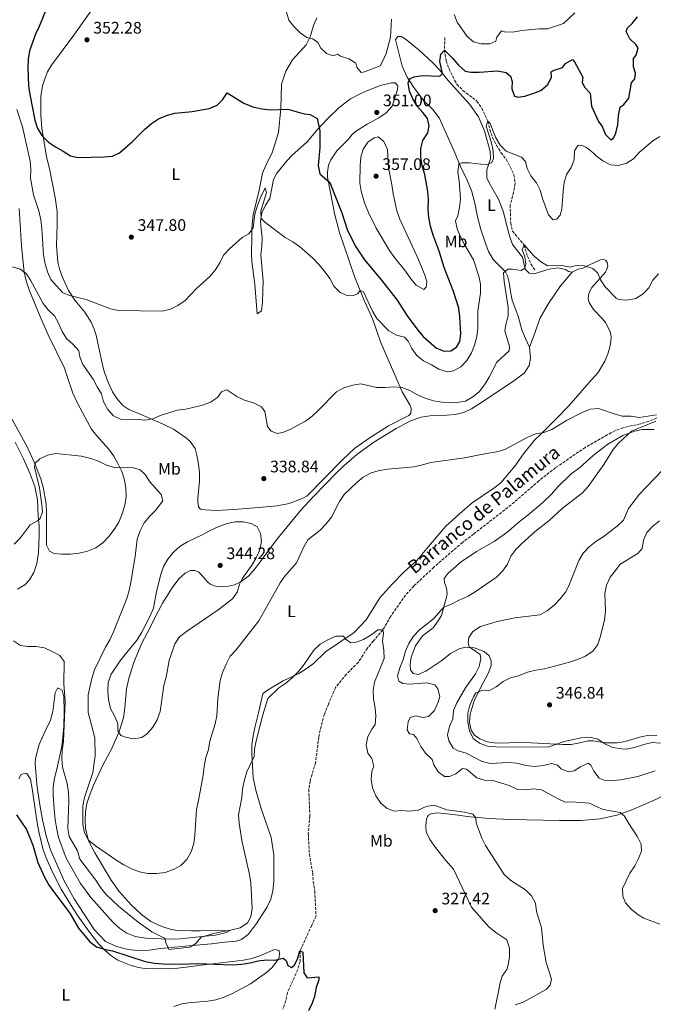
# Model space of a CAD drawing. Units: metres. Extents: x 601097 to 604562, y 4696779 to 4699142.
# Drawn here: x 601491 to 601871, y 4697100 to 4697691 of the extents above; entities that cross this region are included whole.
import ezdxf
from ezdxf.enums import TextEntityAlignment as Align

# ---------------------------------------------------------------- set-up
doc = ezdxf.new("R2010")
doc.units = ezdxf.units.M
doc.header["$MEASUREMENT"] = 0
doc.linetypes.add('DGN Style 3', pattern=[2.435891, 1.739922, -0.695969])
for name, color, linetype, lineweight in [('Barranco lineal', 142, 'DGN Style 3', 13), ('Cota de punto acotado terreno', 7, 'Continuous', 0), ('Curva de nivel directora', 30, 'Continuous', 30), ('Curva de nivel intermedia', 30, 'Continuous', 0), ('Etiqueta de uso rústico', 92, 'Continuous', 0), ('Línea de cambio de uso (parcela vista)', 92, 'Continuous', 0), ('Punto acotado terreno (símbolo)', 7, 'Continuous', 0), ('Texto de arroyo-regatas y barrancos', 142, 'Continuous', 0)]:
    doc.layers.add(name, color=color, linetype=linetype, lineweight=lineweight)
doc.styles.add('Style-Arial', font='arial.ttf')

# ---------------------------------------------------------------- blocks, each defined once
blk = doc.blocks.new('5PATER')
at = {"layer": 'Punto acotado terreno (símbolo)', "linetype": 'Continuous', "lineweight": 0}
h = blk.add_hatch(color=51, dxfattribs=at)
edge = h.paths.add_edge_path()
edge.add_ellipse((0, 0), major_axis=(-0.11, -0.111), ratio=0.999422, start_angle=0, end_angle=360)

msp = doc.modelspace()

# ---------------------------------------------------------------- linework, layer by layer
at = {"layer": 'Barranco lineal', "color": 142, "linetype": 'DGN Style 3', "lineweight": 13}
for points in [[(601746.04, 4697679.97, 351.04), (601745.87, 4697672.35, 350), (601746.87, 4697665.99, 349.68), (601748.62, 4697661.28, 349.04), (601750.84, 4697656.53, 348.08), (601753.28, 4697651.91, 347.44), (601756.97, 4697648.22, 346.48), (601765.27, 4697641.89, 346.48), (601768.23, 4697637.52, 346.16), (601771.91, 4697629.78, 345), (601773.19, 4697624.74, 344.36), (601774.72, 4697619.96, 344.36), (601777.03, 4697615.42, 344.04), (601779.81, 4697610.92, 343.4), (601782.95, 4697606.93, 343.08), (601785.34, 4697602.44, 343.08), (601787.61, 4697597.6, 342.44), (601788.28, 4697592.36, 342.12), (601787.36, 4697587.08, 342.12), (601785.33, 4697579.33, 341.48), (601785.64, 4697568.72, 340.84), (601786.74, 4697563.73, 340.52), (601793.67, 4697555.47, 340), (601795.78, 4697548.66, 339.36), (601797.79, 4697544.04, 339.36), (601800.54, 4697539.97, 339.36)], [(601873.41, 4697451.61, 335), (601868.44, 4697449.52, 335), (601863.53, 4697448.03, 334.36), (601853.19, 4697445.7, 334.04), (601848.28, 4697443.91, 334.04), (601843.57, 4697441.39, 333.4), (601830.42, 4697433.89, 333.4), (601812.63, 4697421.77, 332.76), (601802.58, 4697413.85, 332.76), (601785.87, 4697399.4, 332.12), (601763.47, 4697381.92, 331.8), (601756.71, 4697376.89, 331.48), (601739.44, 4697361.92, 331.16), (601727.42, 4697350.6, 330.84), (601722.46, 4697345.2, 330.84), (601713.59, 4697332.54, 330.2), (601708.88, 4697324.38, 330), (601703.14, 4697317.66, 329.36), (601699.61, 4697313.36, 329.36), (601694.14, 4697304.92, 329.36), (601686.93, 4697297.7, 329.04), (601680.44, 4697289.79, 329.04), (601676.16, 4697279.79, 329.04), (601673.72, 4697273.72, 328.72), (601672.29, 4697268.88, 328.4), (601670.35, 4697260.06, 328.08), (601668.45, 4697244.62, 328.08), (601665.19, 4697233.7, 327.76), (601664.36, 4697228.56, 327.76), (601664.95, 4697212.61, 327.44), (601664.01, 4697202.06, 327.44), (601664.68, 4697189.73, 326.48), (601666.7, 4697178.36, 326.48), (601667.03, 4697173.16, 326.48), (601667.91, 4697167.66, 326.16), (601668.68, 4697152.44, 326.16), (601666.08, 4697146.93, 326.16), (601659.06, 4697131.56, 325), (601659.07, 4697125.2, 324.36), (601657.77, 4697120.32, 324.36), (601651.51, 4697106.48, 324.36), (601650.55, 4697101.55, 324.36), (601648.78, 4697096.54, 324.36)]]:
    msp.add_polyline3d(points, dxfattribs=at)
at = {"layer": 'Curva de nivel directora', "color": 30, "linetype": 'Continuous', "lineweight": 30, "flags": 128}
for points, elevation in [([(601506.44, 4697696.51), (601502.46, 4697686.54), (601500.17, 4697682.09), (601496.54, 4697672.05), (601495.72, 4697667.11), (601495.55, 4697661.86), (601495.96, 4697651.09), (601496.67, 4697645.8), (601499.75, 4697630.48), (601501.41, 4697625.39), (601504.24, 4697620.98), (601508.06, 4697617.2), (601512.16, 4697614.33), (601516.8, 4697611.77), (601521.19, 4697608.88), (601525.69, 4697608.06), (601541.37, 4697608.35), (601546.36, 4697608.77), (601550.68, 4697610.86), (601558.39, 4697617.55), (601565.88, 4697625.03), (601569.87, 4697628.47), (601574.01, 4697631.26)], 350), ([(601847.34, 4697619.6), (601848.89, 4697622.64), (601850.09, 4697627.5), (601850.31, 4697633.25), (601851.33, 4697638.15), (601853.51, 4697639.71), (601856.7, 4697643.57), (601858.19, 4697652.9), (601860.15, 4697655.13), (601860.62, 4697658.67), (601859.43, 4697662.39), (601859.33, 4697667.39), (601861.08, 4697669.51), (601862.26, 4697673.79), (601860.84, 4697675.84), (601857.13, 4697679.22), (601854.93, 4697683.54), (601855.82, 4697685.89), (601858.64, 4697688.48), (601861.81, 4697692.42)], 350), ([(601574.01, 4697631.26), (601578.9, 4697633.19), (601583.92, 4697634.63), (601594.3, 4697635.63), (601604.59, 4697637.43), (601609.38, 4697639.44), (601612.51, 4697642.62), (601615.26, 4697646.84), (601625.38, 4697640.69), (601630.8, 4697638.46), (601636.11, 4697637.11), (601641.08, 4697636.53), (601651.7, 4697637.02), (601661.55, 4697634.15), (601665.15, 4697633.73), (601669.29, 4697631.4), (601670.96, 4697624.04), (601670.9, 4697613.93), (601669.95, 4697603.09), (601670.94, 4697598.19), (601677.05, 4697592.96), (601684.29, 4697574.65), (601687.4, 4697564.78), (601692.29, 4697554.99), (601697.85, 4697546.48), (601708.03, 4697534.28), (601717.51, 4697522.27), (601723.54, 4697512.97), (601729.8, 4697504.35), (601733.02, 4697500.52), (601741.06, 4697493.44), (601745.76, 4697491.67), (601749.72, 4697491.96), (601753.01, 4697494.12), (601755.02, 4697497.53), (601755.67, 4697502.16), (601755.06, 4697512.56), (601754.45, 4697517.52), (601751.37, 4697527.55), (601745.67, 4697541.97), (601742.59, 4697551.79), (601738.99, 4697561.24), (601737.43, 4697566.71), (601736.38, 4697571.88), (601736.01, 4697576.86), (601736.24, 4697582.66), (601735.84, 4697587.64), (601734.01, 4697597.84), (601732.4, 4697602.93), (601731.64, 4697608.09), (601731.61, 4697613.42), (601732.92, 4697618.26), (601735.84, 4697622.69), (601736.58, 4697626.89), (601735.56, 4697631.33), (601732.94, 4697634.96), (601729.55, 4697638.83), (601726.89, 4697643.15), (601724.88, 4697647.73), (601723.99, 4697652.88), (601725.31, 4697655.37), (601727.73, 4697656.33), (601732.63, 4697657.29), (601743.11, 4697656.8), (601744.76, 4697658.45), (601742.99, 4697665.52), (601743.73, 4697669.93), (601745.87, 4697672.35), (601750.7, 4697667.59), (601754.35, 4697663.32), (601758.31, 4697659.88), (601761.65, 4697659.2), (601766.65, 4697659.16), (601777.76, 4697660.05), (601782.91, 4697659.09), (601785.54, 4697656.86), (601786.62, 4697653.67), (601786.36, 4697649.25), (601787.94, 4697644.9), (601790.04, 4697644.19), (601794.08, 4697644.74), (601799, 4697646.32), (601803.79, 4697648.28), (601807.65, 4697651.67), (601810.08, 4697656.04), (601810.01, 4697659.5), (601811.7, 4697660.39), (601816.7, 4697662), (601818.53, 4697664.39), (601822.73, 4697666.83), (601824.04, 4697665.36), (601828.92, 4697656.28), (601828.54, 4697653.23), (601830.01, 4697650.3), (601833.45, 4697646.64), (601834.14, 4697638.8), (601838.4, 4697629.54), (601840.51, 4697626.56), (601842.54, 4697621.76), (601845.72, 4697618.55), (601847.34, 4697619.6)], 350), ([(601488.78, 4697213.27), (601494.67, 4697204.4), (601498.58, 4697194.98), (601501.61, 4697184.65), (601505.8, 4697175.36), (601508.47, 4697170.91), (601511.54, 4697166.37), (601520.85, 4697154.32), (601526.03, 4697145.2), (601532.76, 4697137.01), (601536.72, 4697133.94), (601541.47, 4697132.52), (601546.4, 4697131.57), (601565.98, 4697125.14), (601571.61, 4697124.23), (601576.93, 4697123.74), (601587.33, 4697123.66), (601597.74, 4697124.06), (601618.59, 4697123.31), (601623.83, 4697123.59), (601629.08, 4697124.43), (601633.95, 4697125.62), (601638.91, 4697126.24), (601644, 4697125.98), (601648.87, 4697127.18), (601650.83, 4697125.73), (601651.78, 4697122.84), (601654, 4697121.61), (601655.61, 4697122.88), (601657.58, 4697126.64), (601659.06, 4697131.56), (601660.68, 4697130.72), (601661.31, 4697118.48), (601663.38, 4697115.45), (601670.43, 4697116.01), (601670.33, 4697114.25), (601668.71, 4697109.51), (601667.72, 4697104.19), (601666.38, 4697100.12), (601664.22, 4697095.61)], 325)]:
    msp.add_lwpolyline(points, dxfattribs=dict(at, elevation=elevation))
at = {"layer": 'Curva de nivel intermedia', "color": 30, "linetype": 'Continuous', "lineweight": 0, "flags": 128}
for points, elevation in [([(601651, 4697695.22), (601652.41, 4697690.42), (601655.32, 4697686.54), (601659.14, 4697682.93), (601663.15, 4697679.94), (601666.83, 4697679.32), (601669.81, 4697677.05), (601671.49, 4697673.55), (601674.89, 4697670.33), (601678.96, 4697669.04), (601681.63, 4697670), (601683.42, 4697668.73), (601688.39, 4697667.26), (601692.67, 4697664.69), (601693.27, 4697662.13), (601695.76, 4697659.01), (601697.83, 4697659.42), (601707.22, 4697662.97), (601708.72, 4697665.56), (601710.8, 4697670.39), (601713.37, 4697680.17), (601714.09, 4697691.06)], 355), ([(601751.66, 4697693.8), (601753.5, 4697689.15), (601759.41, 4697680.53), (601763.29, 4697677.38), (601767.82, 4697676.14), (601773.14, 4697676.2), (601776.68, 4697677.92), (601777.23, 4697680.28), (601780.02, 4697683.98), (601781.86, 4697683.53), (601786.86, 4697683.22), (601792.19, 4697684.14), (601802.71, 4697685.27), (601807.71, 4697685.27)], 355), ([(601807.71, 4697685.27), (601817.39, 4697688.41), (601824.25, 4697694.77)], 355), ([(601488.96, 4697636.71), (601492.44, 4697626.38), (601496.97, 4697605.8), (601497.26, 4697600.73), (601497.11, 4697595.53), (601498.92, 4697585.56), (601502.18, 4697575.86), (601503.38, 4697570.58), (601504.01, 4697565.28), (601504.99, 4697549.24), (601506.06, 4697544.19), (601507.46, 4697539.37), (601509.39, 4697534.75), (601516.38, 4697526.89), (601520.65, 4697525.04), (601530.63, 4697522.65), (601545.22, 4697517.16), (601550.12, 4697516.2), (601576.3, 4697515.77), (601581.18, 4697516.84), (601585.76, 4697519.02), (601590.02, 4697522.05), (601596.87, 4697529.37), (601604.8, 4697536.57), (601608.18, 4697540.25), (601610.95, 4697544.79), (601613.08, 4697549.31), (601616.68, 4697553.16), (601624.31, 4697559.93), (601628.28, 4697562.2), (601630.9, 4697565.78), (601631.99, 4697573.92), (601633.48, 4697579.07), (601635.28, 4697583.98), (601638.22, 4697589.79), (601639.01, 4697586.94), (601635.44, 4697575.77), (601635.82, 4697571.26), (601637.86, 4697569.22), (601650.21, 4697559.9), (601654.73, 4697557.34), (601658.8, 4697554.44), (601666.68, 4697547.5), (601670.46, 4697543.8), (601673.64, 4697539.94), (601676.89, 4697535.23), (601679.46, 4697530.73), (601683.24, 4697526.95), (601687.73, 4697524.88), (601691.29, 4697525.18), (601693.58, 4697526.1), (601695.19, 4697528.19), (601697.2, 4697527.35), (601702.71, 4697515.79), (601705.19, 4697511.37), (601712.49, 4697503.83), (601717.03, 4697501.27), (601721.93, 4697500.13), (601724.09, 4697497.79), (601726.26, 4697493.28), (601729.35, 4697489.12), (601733.22, 4697485.81), (601738.15, 4697483.58), (601742.54, 4697480.87), (601747.55, 4697479.27), (601751.29, 4697479.95), (601755.7, 4697482.3), (601759.31, 4697486.15), (601762.15, 4697490.65), (601763.98, 4697495.31), (601765.23, 4697500.54), (601765.88, 4697505.49), (601765.84, 4697515.91), (601767.42, 4697526.5), (601767.44, 4697531.82), (601766.55, 4697536.74), (601763.29, 4697546.55), (601757.79, 4697555.64), (601755.4, 4697560.35), (601753.47, 4697565.05), (601752.52, 4697569.98), (601753.82, 4697573.04), (601754.9, 4697577.92), (601755.4, 4697583.25), (601754.71, 4697593.99), (601753.91, 4697599.19), (601754.44, 4697604.16), (601756.25, 4697604.84), (601760.97, 4697604.7), (601771.14, 4697603.55), (601774.21, 4697605.02), (601775.22, 4697607.45), (601775.14, 4697611.96), (601774.01, 4697616.83), (601770.98, 4697626.87), (601771.91, 4697629.78), (601773.31, 4697628.43)], 345), ([(601773.31, 4697628.43), (601776.61, 4697619.76), (601779.26, 4697615.31), (601782.86, 4697611.84), (601792.2, 4697608.24), (601794.48, 4697605.56), (601795.6, 4697601.46), (601797.64, 4697596.9), (601801.08, 4697592.77), (601803.43, 4697588.35), (601804.68, 4697583.37), (601808.38, 4697573.53), (601811.22, 4697570.57), (601813.11, 4697571.02), (601815.33, 4697573.32), (601816.36, 4697577.04), (601817.09, 4697587.77), (601817.83, 4697593), (601819.13, 4697597.84), (601821.97, 4697601.89), (601823.67, 4697606.59), (601823.94, 4697611.96), (601825.95, 4697615.16), (601828.05, 4697615.35), (601831.26, 4697613.94), (601835.17, 4697610.76), (601836.92, 4697608.91), (601840.94, 4697605.93), (601845.54, 4697603.61), (601850.32, 4697603.21), (601855.12, 4697604.6), (601859.35, 4697607.26), (601863.04, 4697611.26), (601871.07, 4697617.92), (601875.32, 4697620.54)], 345), ([(601706.01, 4697620.37), (601703.6, 4697619.84), (601699.75, 4697617.18), (601696.99, 4697613.04), (601695.62, 4697608.23), (601695.12, 4697603.19), (601694.91, 4697592.58), (601695.82, 4697587.67), (601697.84, 4697580.68), (601700.21, 4697574.87), (601704.86, 4697565.61), (601712.87, 4697552.09), (601715.76, 4697548.01), (601722.49, 4697539.68), (601725.6, 4697535.1), (601728.84, 4697531.31), (601733.39, 4697528.79), (601734.83, 4697530.19), (601735.2, 4697533.27), (601733.96, 4697537.41), (601730.04, 4697547.12), (601719.03, 4697570.86), (601717.22, 4697575.88), (601714.96, 4697586.24), (601714.32, 4697591.8), (601712.3, 4697601.83), (601711.6, 4697612.79), (601709.33, 4697617.67), (601706.01, 4697620.37)], 355), ([(601666.31, 4697452.66), (601670.07, 4697456.03), (601681.03, 4697467.26), (601685.36, 4697469.76), (601690.74, 4697471.36), (601695.7, 4697472.1), (601705.04, 4697469.83), (601710.15, 4697469.83), (601715.3, 4697470.26), (601720.28, 4697469.88), (601725.07, 4697468.08), (601729.65, 4697465.46), (601734.26, 4697463.46), (601739.34, 4697461.91), (601744.39, 4697460.99), (601749.46, 4697460.67), (601754.7, 4697461), (601758.4, 4697461.73), (601762.81, 4697464.17), (601766.68, 4697467.34), (601769.89, 4697471.48), (601772.79, 4697476.04), (601777.27, 4697485.05), (601784.78, 4697491.79), (601785.02, 4697494.45), (601782.08, 4697503.89), (601782.68, 4697507.71), (601784.16, 4697512.84), (601784.15, 4697517.84), (601781.71, 4697533.54), (601781.41, 4697538.77), (601783.88, 4697540.85), (601786.67, 4697540.95), (601791.86, 4697540.07), (601794.2, 4697541.46), (601794.83, 4697543.86), (601794.19, 4697548.25), (601792.61, 4697552.73), (601793.67, 4697555.47), (601799.65, 4697548.79), (601803.52, 4697545.52), (601807.77, 4697542.87), (601816.38, 4697543.1), (601821.43, 4697542.05), (601825.05, 4697543.08), (601830.05, 4697542.95), (601835, 4697541.34), (601837.97, 4697538.47), (601839.56, 4697534.5), (601842.38, 4697530.37), (601848.97, 4697523.57), (601850.4, 4697522.69), (601855.4, 4697522.4), (601860.72, 4697523.41), (601865.21, 4697526.04), (601868.59, 4697529.72), (601871.11, 4697534.34), (601874.45, 4697538.06)], 340), ([(601486.3, 4697542.26), (601490.88, 4697540.87), (601494.63, 4697538.25), (601497.25, 4697534.36), (601504.69, 4697520.35), (601507.87, 4697516.5), (601511.51, 4697512.85), (601514, 4697508.51), (601516.17, 4697503.52), (601518.75, 4697499.23), (601522.78, 4697495.71), (601526.11, 4697491.97), (601526.87, 4697488.36), (601528.65, 4697483.69), (601534.79, 4697474.78), (601537.12, 4697470.36), (601539.88, 4697466.13), (601541.04, 4697461.27), (601543.61, 4697456.76), (601547.07, 4697452.87), (601551.54, 4697450.63), (601555.59, 4697450.49), (601560.67, 4697450.86), (601565.77, 4697450.29), (601570.7, 4697451.13), (601575.64, 4697453.22), (601585.41, 4697456.24), (601590.39, 4697456.86), (601600.53, 4697459.17), (601605.24, 4697461.09), (601609.46, 4697463.77), (601611.84, 4697467.28), (601615.03, 4697468.49), (601621.21, 4697464.55), (601625.69, 4697462.34), (601631.09, 4697460.58), (601635.92, 4697458.33), (601637.94, 4697455.51), (601639.51, 4697446.39), (601641.72, 4697443.7), (601645.31, 4697442.2), (601648.49, 4697442.81), (601653.14, 4697444.65), (601662.32, 4697449.65), (601666.31, 4697452.66)], 340), ([(601600.83, 4697237.12), (601601.44, 4697242.35), (601602.49, 4697247.62), (601604.01, 4697252.54), (601604.97, 4697257.6), (601608.01, 4697267.83), (601609.01, 4697272.73), (601609.6, 4697283.23), (601611.14, 4697294), (601612.51, 4697298.8), (601614.69, 4697303.66), (601617.19, 4697308.49), (601620.72, 4697312.27), (601634.36, 4697329.85), (601647.16, 4697352.51), (601650.02, 4697356.61), (601657.01, 4697364.55), (601661.29, 4697374.12), (601663.8, 4697378.44), (601671.15, 4697384.15), (601674.81, 4697388.1), (601677.9, 4697392.03), (601682.86, 4697401.32), (601685.54, 4697405.54), (601693.13, 4697412.88), (601696.98, 4697416.07), (601701.78, 4697418.58), (601706.83, 4697420.07), (601711.77, 4697420.81), (601727.47, 4697422.28), (601732.63, 4697423.34), (601737.63, 4697424.87), (601757.98, 4697427.55), (601767.83, 4697429.69), (601778.08, 4697431.45), (601782.18, 4697432.56), (601795.92, 4697440), (601800.49, 4697442.02), (601805.51, 4697442.91), (601810.3, 4697444.68), (601819.14, 4697450.13), (601828.6, 4697454.92), (601833.31, 4697456.92), (601838.3, 4697457.22), (601847.84, 4697453.96), (601852.68, 4697452.72), (601857.96, 4697452.69), (601862.91, 4697451.94), (601873.31, 4697453.4)], 335), ([(601872.92, 4697449.73), (601858.15, 4697443.71), (601850.34, 4697436.5), (601847.23, 4697432.58), (601841.6, 4697423.67), (601832.09, 4697410.38), (601828.69, 4697406.71), (601816.58, 4697397.31), (601808.51, 4697389.9), (601800.32, 4697383.35), (601792.27, 4697376.22), (601788.7, 4697372.53), (601785.66, 4697368.55), (601783.66, 4697363.77), (601780.81, 4697359.56), (601777.17, 4697355.96), (601764.31, 4697347.08), (601760.02, 4697344.51), (601754.64, 4697342.17), (601750.1, 4697339.77), (601745.41, 4697337.97), (601739.17, 4697331.05), (601730.81, 4697324.31), (601727.24, 4697320.53), (601724.44, 4697316.1), (601722.54, 4697311.47), (601721.11, 4697306.52), (601719.04, 4697301.64), (601717.56, 4697296.77), (601718.43, 4697293.49), (601720.77, 4697292.18), (601725.02, 4697291.78), (601735.21, 4697292.57), (601740.03, 4697291.27), (601741.83, 4697288.93), (601743.06, 4697284.32), (601742.12, 4697280.85), (601739.96, 4697275.98), (601736.31, 4697272.33), (601733.12, 4697271.76), (601728.5, 4697272.76), (601725.31, 4697271.64), (601723.99, 4697269.12), (601723.37, 4697264.23), (601724.89, 4697261.85), (601727.25, 4697261.43), (601729.24, 4697259.18), (601731.59, 4697254.38), (601734.4, 4697250.25), (601738.5, 4697246.57), (601739.54, 4697243.34), (601742.04, 4697239.02), (601745.82, 4697236.27), (601748.82, 4697236.23), (601752.62, 4697237.95), (601756.65, 4697241.08), (601759.1, 4697240.75), (601765.26, 4697235.53), (601769.93, 4697234.01), (601774.99, 4697233.91), (601784.67, 4697230.92), (601789.28, 4697228.68), (601794.26, 4697228.28), (601799.29, 4697228.87), (601804.24, 4697228.21), (601813.74, 4697223.03), (601818.28, 4697220.94), (601822.43, 4697221), (601832.91, 4697220.36), (601836.53, 4697218.39), (601841.19, 4697216.55), (601851.31, 4697214.65), (601854.08, 4697212.47), (601856.14, 4697208.63), (601861.75, 4697200.02), (601864.06, 4697195.58), (601864.14, 4697191.53), (601862.5, 4697187.08), (601860.21, 4697182.63), (601857.29, 4697178.2), (601852.88, 4697169.01), (601852.92, 4697164.38), (601854.68, 4697160.45), (601857.93, 4697156.65), (601862.24, 4697153.28), (601865.54, 4697151.14), (601875.27, 4697147.58)], 335), ([(601487.36, 4697375.82), (601490.94, 4697379.31), (601497.03, 4697387.31), (601501.29, 4697389.81), (601502.87, 4697391.15), (601504.33, 4697395.25), (601503.91, 4697399.47), (601502.48, 4697409.53), (601499.61, 4697421.94), (601500.03, 4697424.42), (601502.85, 4697427.05), (601507.35, 4697429.22), (601512.42, 4697430.25), (601527.84, 4697428.56), (601533.35, 4697427.26), (601538.1, 4697425.72), (601542.75, 4697423.33), (601547.53, 4697421.8), (601553.13, 4697421.58), (601558.28, 4697421.78), (601563.11, 4697420.53), (601566.05, 4697417.69), (601568.75, 4697413.32), (601575.58, 4697405.6), (601576.65, 4697401.89), (601572.33, 4697396.1), (601568.55, 4697392.5), (601565.36, 4697388.65), (601563.05, 4697383.9), (601561.33, 4697378.8), (601559.94, 4697368.44), (601557.36, 4697353.07), (601556.4, 4697348.01), (601554.94, 4697343.23), (601546.97, 4697323.25), (601544.72, 4697318.3), (601542.18, 4697313.99), (601535.56, 4697300.37), (601533.94, 4697295.24), (601531.87, 4697285.35), (601531.72, 4697274.64), (601535.79, 4697259.55), (601535.93, 4697248.65), (601534.61, 4697238.6), (601529.65, 4697223.69), (601528.59, 4697218.56), (601528.5, 4697207.5), (601529.6, 4697202.46), (601532.1, 4697198.13), (601536.2, 4697194.7), (601549.08, 4697185.92), (601553.3, 4697183.16), (601557.92, 4697180.88), (601562.56, 4697179.02), (601567.62, 4697178.08), (601573.09, 4697178), (601578.16, 4697178.75), (601583.08, 4697180.5), (601587.51, 4697182.82), (601591.06, 4697186.51), (601593.72, 4697191.07), (601595.2, 4697196.12), (601595.94, 4697201.1), (601596.85, 4697216.51), (601598.12, 4697221.82), (601600.83, 4697237.12)], 335), ([(601880.81, 4697424.45), (601863.07, 4697405.8), (601856.49, 4697397.29), (601853.31, 4697390.27), (601849.57, 4697386.62), (601841.16, 4697380.23), (601836.75, 4697377.36), (601832.88, 4697374.2), (601829.26, 4697370.45), (601826.61, 4697366.02), (601820.98, 4697351.69), (601818.73, 4697347.13), (601815.36, 4697342.96), (601811.9, 4697339.33), (601807.58, 4697335.78), (601803.21, 4697333.35), (601788.07, 4697331.49), (601777.44, 4697329.3), (601767.4, 4697326.28), (601762.81, 4697323.46), (601760.41, 4697319.83), (601760.07, 4697316.79), (601760.73, 4697314.25), (601767.25, 4697309.62), (601767.74, 4697306.99), (601766.74, 4697302.41), (601764.43, 4697297.97), (601758.5, 4697289.56), (601753.35, 4697280.61), (601751.23, 4697276), (601750.87, 4697271.02), (601748.93, 4697266.28), (601747.62, 4697261.31), (601748.44, 4697257.74), (601751.06, 4697253.37), (601754.17, 4697251.66), (601758.98, 4697250.28), (601768.49, 4697245.39), (601773.3, 4697244.01), (601784.37, 4697244.74), (601789.35, 4697244.34), (601794.87, 4697242.98), (601799.93, 4697242.37), (601805.27, 4697242.82), (601810.13, 4697244.1), (601813.69, 4697243.16), (601816.02, 4697240.81), (601820.43, 4697239.17), (601823.83, 4697239.77), (601827.51, 4697242.18), (601832.21, 4697244.36), (601833.7, 4697243.14), (601835.59, 4697239.42), (601838.72, 4697235.31), (601841.72, 4697234.16), (601846.71, 4697233.82), (601851.72, 4697234.21), (601861.97, 4697236.26), (601872.35, 4697239.74)], 340), ([(601620.15, 4697389.31), (601615.25, 4697388.17), (601610.22, 4697386.48), (601605.56, 4697384.28), (601600.75, 4697381.63), (601591.38, 4697377.14), (601587.12, 4697374.52), (601583.1, 4697370.9), (601579.76, 4697366.85), (601577.11, 4697362.41), (601575.4, 4697357.5), (601572.87, 4697347.33), (601571.03, 4697337.43), (601569.14, 4697332.8), (601564, 4697323), (601561.19, 4697318.35), (601551.45, 4697306.25), (601545.52, 4697297.7), (601543.91, 4697292.81), (601543.65, 4697287.7), (601543.98, 4697282.51), (601545.18, 4697277.22), (601547.7, 4697272.63), (601549.68, 4697268.04), (601549.7, 4697263.76), (601551.51, 4697260.99), (601554.16, 4697259.85), (601559.07, 4697258.86), (601564.04, 4697259.69), (601567.42, 4697262.06), (601570.68, 4697265.84), (601573.16, 4697270.36), (601574.99, 4697275.32), (601577.29, 4697290.9), (601578.58, 4697295.94), (601580.47, 4697305.95), (601583.8, 4697315.94), (601586.62, 4697320.07), (601590.78, 4697323.38), (601609.81, 4697336.43), (601618.47, 4697342.94), (601621.34, 4697347.04), (601622.7, 4697351.74), (601624.32, 4697354.9), (601630.09, 4697363.17), (601632.8, 4697367.56), (601634.87, 4697372.39), (601635.87, 4697377.32), (601635.41, 4697382.29), (601633.31, 4697386.19), (601630.16, 4697388.03), (601625.14, 4697389.12), (601620.15, 4697389.31)], 340), ([(601875.12, 4697389.91), (601871, 4697386.58), (601867.51, 4697382.71), (601865.47, 4697378.12), (601864.55, 4697373.19), (601862.26, 4697370.37), (601851.16, 4697363.54), (601848.58, 4697360.05), (601845.44, 4697355.92), (601843.15, 4697351.09), (601842.23, 4697346.17), (601842.5, 4697335.64), (601842.09, 4697330.4), (601839.53, 4697320.47), (601837.93, 4697315.5), (601835, 4697311.46), (601830.48, 4697308.51), (601825.77, 4697306.5), (601821.02, 4697304.89), (601805.93, 4697300.88), (601800.68, 4697300.08), (601795.83, 4697298.88), (601790.42, 4697296.81), (601785.56, 4697295.64), (601781.05, 4697293.37), (601776.99, 4697290.09), (601772.53, 4697287.82), (601768.89, 4697288.04), (601764.71, 4697286.58), (601763.22, 4697284.06), (601761.06, 4697279.19), (601759.87, 4697274.33), (601759.92, 4697269.01), (601760.84, 4697263.65), (601763.09, 4697259.2), (601766.81, 4697256.41), (601771.73, 4697254.5), (601776.7, 4697254.02), (601807.99, 4697253.9), (601817.76, 4697257.37), (601827.92, 4697259.44), (601833.12, 4697259.9), (601837.96, 4697258.66), (601842.21, 4697255.94), (601846.84, 4697253.76), (601852.2, 4697252.85), (601855.09, 4697252.7), (601859.99, 4697253.67), (601865.65, 4697255.46), (601870.71, 4697256.63), (601875.7, 4697256.31)], 345), ([(601486.97, 4697317.74), (601491.23, 4697314.9), (601495.48, 4697314.29), (601500.63, 4697314.41), (601505.55, 4697313.5), (601510.27, 4697311.45), (601514.87, 4697308.87), (601517.45, 4697305.32), (601517.21, 4697291.91), (601517.95, 4697281.61), (601516.9, 4697257.31), (601516.11, 4697252.04), (601515.92, 4697246.97), (601516.37, 4697241.99), (601519.26, 4697232.15), (601519.96, 4697226.76), (601520.1, 4697221.44), (601519.56, 4697205.1), (601520.44, 4697200.17), (601525.38, 4697191.67), (601526.78, 4697186.67), (601536.38, 4697174.11), (601539.25, 4697169.65), (601542.32, 4697165.7), (601549.98, 4697158.51), (601561.91, 4697148.82), (601570.12, 4697143.07), (601578.03, 4697138.97), (601578.22, 4697137.08), (601580.36, 4697132.46), (601592.83, 4697133.77), (601596.55, 4697136.01), (601599.77, 4697139.84), (601607.83, 4697142.28), (601618.12, 4697144.22), (601623.2, 4697145.49), (601627.57, 4697148.49), (601629.55, 4697152.12), (601630.25, 4697157.01), (601629.44, 4697172.44), (601628.64, 4697177.37), (601624.02, 4697197.8), (601622.42, 4697208.29), (601622.2, 4697213.29), (601624.14, 4697223.61), (601624.59, 4697228.93), (601625.72, 4697234.2), (601627.03, 4697239.02), (601631.51, 4697248.35), (601631.74, 4697252.77), (601632.75, 4697257.66), (601636.74, 4697273.33), (601639.76, 4697283.17), (601646.33, 4697289.49), (601650.48, 4697292.29), (601654.45, 4697295.52), (601657.97, 4697299.12), (601661.32, 4697303.33), (601667.34, 4697312.19), (601671.2, 4697315.84), (601675.87, 4697318.4), (601680.58, 4697320.5), (601685.22, 4697320.62), (601686.19, 4697318.97), (601689.68, 4697316.53), (601692.47, 4697316.67), (601697.26, 4697318.59), (601701.59, 4697321.24), (601705.79, 4697324.37), (601708.88, 4697324.38), (601709.16, 4697322.49), (601708.61, 4697317.51), (601709.39, 4697312.22), (601709.62, 4697307.22), (601703.75, 4697293), (601703.02, 4697288.05), (601703.12, 4697282.77), (601704.14, 4697277.58), (601704.59, 4697272.59), (601704.17, 4697267.61), (601702.14, 4697264.76), (601699.76, 4697260.37), (601698.81, 4697255.26), (601699.78, 4697250.31), (601702.15, 4697247.06), (601703.34, 4697242.28), (601702.15, 4697239.46), (601701.74, 4697234.47), (601702.63, 4697229.43), (601704.63, 4697224.67), (601707.56, 4697220.24)], 330), ([(601707.56, 4697220.24), (601711.35, 4697216.99), (601715.79, 4697215.51), (601719.88, 4697215.93), (601725.07, 4697215.4), (601730.02, 4697216.03), (601734.76, 4697218.25), (601739.69, 4697219.16), (601747.29, 4697216.23), (601757.96, 4697214.85), (601762.93, 4697213.72), (601764.66, 4697211.55), (601764.84, 4697208.46), (601768.26, 4697199.27), (601770.55, 4697194.83), (601781.64, 4697177.42), (601785.66, 4697173.86), (601794.49, 4697168.22), (601798.18, 4697164.7), (601800.48, 4697160.25), (601801.18, 4697155.25), (601804.15, 4697145.34), (601805.06, 4697135.07), (601806.86, 4697124.63), (601810.11, 4697114.61), (601809.38, 4697110.92), (601807.03, 4697108.37), (601793.11, 4697100.72), (601788.34, 4697099.19)], 330)]:
    msp.add_lwpolyline(points, dxfattribs=dict(at, elevation=elevation))
at = {"layer": 'Línea de cambio de uso (parcela vista)', "color": 92, "linetype": 'Continuous', "lineweight": 0}
for points in [[(601725.62, 4697454.23, 338.72), (601724.53, 4697453.09, 338.72), (601712.13, 4697446.83, 338.4), (601701.23, 4697439.78, 337.12), (601692.09, 4697433.49, 336.8), (601684.54, 4697426.49, 336.8), (601663.07, 4697404.57, 337.44), (601660.05, 4697402.93, 337.44), (601652.58, 4697400.18, 337.76), (601645.4, 4697398.89, 338.08), (601636.58, 4697398.01, 339.04), (601629.23, 4697397.32, 339.36), (601619.13, 4697396.53, 339.36), (601608.86, 4697396.09, 339.04), (601602.08, 4697396.47, 338.72), (601599.25, 4697396.89, 338.08), (601598.14, 4697398.28, 337.44), (601597.62, 4697401.12, 337.44), (601597.69, 4697403.52, 337.12), (601598.66, 4697413.6, 337.12), (601598.72, 4697418.8, 337.12), (601598.14, 4697423.87, 337.12), (601597.08, 4697429.34, 337.44), (601596.01, 4697433.18, 337.44), (601593.05, 4697437.38, 337.76), (601590.89, 4697439.46, 337.76), (601583, 4697444.84, 338.72), (601576.94, 4697447.83, 339.04), (601563.09, 4697453.87, 339.68), (601556.3, 4697456.7, 340.32), (601552.55, 4697459.15, 340.96), (601549.28, 4697463.01, 341.28), (601546.5, 4697467.2, 341.6), (601543.48, 4697473.81, 341.6), (601541.11, 4697480.97, 341.92), (601538.21, 4697493.67, 343.2), (601536.62, 4697501.2, 343.2), (601535.5, 4697504.91, 343.52), (601533.66, 4697509.1, 343.84), (601529.78, 4697515.07, 343.84), (601523.77, 4697522.31, 344.16), (601520.05, 4697528.11, 345.12), (601516.7, 4697535.06, 345.76), (601514.78, 4697540.37, 346.08), (601513.51, 4697545.15, 346.4), (601512.85, 4697555.17, 346.4), (601512.92, 4697561.09, 347.04), (601513.17, 4697568, 347.04), (601513.08, 4697575.56, 347.36), (601511.98, 4697584.04, 348), (601508.57, 4697601.3, 348.96), (601506.8, 4697608.45, 349.28), (601504.04, 4697625.66, 349.92), (601503.36, 4697633.61, 350.56), (601503.44, 4697644.69, 350.88), (601504.42, 4697651.08, 350.88), (601505.89, 4697655.71, 351.52), (601507.3, 4697659.34, 351.52), (601509.76, 4697663.39, 351.84), (601516.69, 4697672.8, 351.84), (601523.19, 4697681.45, 352.48), (601535.9, 4697699.21, 353.12)], [(601669.21, 4697691.92, 356.64), (601667.18, 4697687.22, 356), (601665.22, 4697680.5, 355.36), (601662.71, 4697675.59, 355.04), (601654.58, 4697666.66, 353.44), (601650.55, 4697659.88, 352.48), (601647.97, 4697652.01, 352.16), (601647.58, 4697637.41, 350.24), (601646.17, 4697622.95, 348), (601642.64, 4697611.35, 347.36), (601638.51, 4697603.2, 345.76), (601636.44, 4697598.5, 345.76), (601634.61, 4697588.38, 345.76), (601631, 4697573.48, 345.12), (601630.14, 4697565.67, 345.12), (601630.08, 4697560.52, 345.12), (601629.91, 4697550.12, 343.84), (601630.08, 4697545.53, 343.2), (601631.89, 4697531.68, 342.88), (601633.05, 4697516.63, 342.24), (601633.36, 4697514.05, 341.92), (601635.88, 4697516, 341.92), (601636.58, 4697521.06, 341.92), (601636.86, 4697533.94, 342.56), (601635.62, 4697549.54, 343.52), (601636.15, 4697554.78, 343.84), (601636.34, 4697559.93, 343.84), (601635.75, 4697564.92, 344.16), (601635.25, 4697569.82, 345.12), (601636.12, 4697574.75, 345.12), (601638.37, 4697579.36, 345.44), (601640.95, 4697583.28, 345.44), (601643.23, 4697594.81, 346.4)], [(601796.9, 4697494.04, 337.12), (601794.51, 4697499.22, 337.76), (601792.38, 4697504.4, 337.76), (601790.2, 4697512.8, 338.08), (601786.58, 4697522.38, 339.04), (601785.56, 4697527.42, 339.04), (601784.76, 4697532.92, 339.68), (601783.78, 4697536.88, 340), (601782.43, 4697539.26, 340.32), (601775.09, 4697546.73, 340.64), (601772.22, 4697551.45, 340.96), (601770.64, 4697555.98, 340.96), (601767.78, 4697564.73, 341.92), (601765.76, 4697572.4, 342.56), (601764.14, 4697580.53, 342.88), (601762.03, 4697588.12, 343.52), (601759.19, 4697594.85, 344.16), (601755.54, 4697602.58, 344.8), (601751.66, 4697611.81, 346.4), (601742.61, 4697631.85, 347.68), (601738.89, 4697636.7, 348.32), (601733.54, 4697642.09, 348.64), (601727.4, 4697649.93, 349.6), (601723.52, 4697656.25, 350.24), (601720.38, 4697662.9, 351.2), (601716.44, 4697678.92, 352.48), (601717.87, 4697680.62, 352.8), (601719.81, 4697680.64, 352.8), (601722.28, 4697679.2, 352.48), (601730.66, 4697672.44, 350.88), (601738.7, 4697665.05, 350.24), (601742.9, 4697660.71, 349.92), (601748.06, 4697654.25, 348.32), (601760.96, 4697640.01, 347.68), (601766.37, 4697632.39, 346.4), (601769.92, 4697624.02, 346.08), (601773.34, 4697611.65, 345.44), (601773.46, 4697607.23, 344.8), (601771.33, 4697600.55, 344.8), (601771.35, 4697595.48, 344.48), (601773.58, 4697591.33, 344.16), (601778.38, 4697582.95, 342.88), (601781.26, 4697575.18, 342.24), (601783.63, 4697565.36, 341.6), (601785.08, 4697560.28, 340.96), (601786.75, 4697555.71, 340.96), (601792.71, 4697548.21, 340.32), (601794.39, 4697540.89, 339.36), (601796.77, 4697538.5, 339.04), (601799.6, 4697538.21, 339.04), (601808.82, 4697540.85, 339.04), (601813.99, 4697541.69, 339.04), (601818.61, 4697540.65, 339.04), (601820.32, 4697539.51, 339.04), (601822.55, 4697539.1, 339.04)], [(601643.23, 4697594.81, 346.4), (601645.2, 4697598.61, 346.72), (601651.39, 4697606.23, 347.36), (601654.22, 4697609.24, 348), (601663.33, 4697617.47, 348.64), (601669.82, 4697625, 349.28), (601675.3, 4697630.99, 350.24), (601682.64, 4697637.91, 351.2), (601689.31, 4697643.11, 352.48), (601695.53, 4697646.31, 352.8), (601700.19, 4697648.36, 352.8), (601707.44, 4697651.28, 351.84), (601714.08, 4697652.84, 351.84), (601716.22, 4697652.77, 351.84), (601717.79, 4697651.08, 351.84), (601717.64, 4697648.67, 351.84), (601714.34, 4697638.7, 351.84), (601710.86, 4697634.88, 351.84), (601706.49, 4697631.84, 351.52), (601699.4, 4697628.01, 351.52), (601692.35, 4697623.54, 350.88), (601690.48, 4697621.71, 350.56), (601688, 4697618.78, 350.56), (601681.18, 4697611.94, 350.24), (601677.68, 4697606.57, 350.24), (601676.1, 4697603.37, 350.24), (601675.58, 4697599.12, 350.24), (601675.67, 4697596.24, 349.6), (601680.05, 4697573.51, 348.32), (601682.85, 4697563, 347.36), (601691.82, 4697536.44, 345.76), (601697.25, 4697523.02, 344.16), (601702.73, 4697510.63, 342.88), (601707.43, 4697497.31, 342.24), (601716.6, 4697476.16, 339.68), (601720.44, 4697467.18, 339.04), (601725.12, 4697459.48, 338.72), (601725.83, 4697457.24, 338.72), (601725.62, 4697454.23, 338.72)], [(601482.65, 4697456.84, 335.83), (601495.15, 4697434.23, 335.51), (601499.5, 4697424.73, 335.19), (601503.38, 4697415.03, 334.87), (601504.74, 4697409.99, 334.55), (601506.48, 4697399.92, 334.23), (601506.85, 4697394.89, 333.91), (601506.77, 4697384.32, 333.27), (601506.71, 4697375.17, 333.27), (601508.51, 4697371.59, 333.27), (601511.29, 4697370.14, 333.27), (601515.79, 4697369.7, 333.27), (601521.2, 4697369.77, 333.27), (601526.36, 4697370.31, 333.59), (601531.45, 4697371.54, 333.59), (601536.32, 4697373.54, 333.91), (601540.7, 4697376.67, 333.91), (601544.22, 4697380.5, 333.91), (601547.45, 4697384.63, 333.59), (601550.16, 4697389.02, 333.91), (601552.32, 4697393.98, 333.91), (601553.75, 4697399.16, 333.91), (601554.59, 4697404.21, 333.91), (601554.43, 4697409.33, 334.55), (601553.54, 4697414.45, 334.55), (601551.93, 4697419.49, 334.55), (601549.66, 4697424.33, 335.51), (601547.14, 4697428.74, 335.51), (601544.09, 4697433.07, 335.51), (601537.05, 4697440.75, 335.51), (601533.84, 4697444.78, 335.51), (601531.31, 4697449.32, 336.15), (601525.3, 4697460.39, 336.79), (601522.66, 4697466.47, 336.79), (601519.25, 4697476.48, 337.75), (601517.68, 4697481.48, 337.75), (601507.69, 4697501.52, 339.03), (601503.42, 4697511.58, 339.03), (601496.61, 4697527.89, 340.31), (601494.53, 4697533.88, 340.31), (601493.3, 4697539.14, 340.31), (601491.77, 4697554.87, 340.31), (601490.35, 4697577.35, 341.59)], [(601822.55, 4697539.1, 339.04), (601826.13, 4697540.95, 339.68), (601828.5, 4697541.27, 339.68), (601831.87, 4697542.99, 339.68), (601836.79, 4697545.38, 340.32), (601839.51, 4697546.55, 340.32), (601841.41, 4697546.96, 340.32), (601842.77, 4697546.21, 340.32), (601843.61, 4697544.83, 340.32), (601843.94, 4697542.98, 340.32), (601843.66, 4697541.44, 340.32), (601842.6, 4697539.17, 340.32), (601834.38, 4697529.82, 339.04), (601832.89, 4697527.39, 338.72), (601832.35, 4697525.33, 338.4), (601832.2, 4697523.14, 338.4), (601832.73, 4697520.9, 338.4), (601835.35, 4697516.79, 338.4), (601840.44, 4697511.54, 338.4), (601842.6, 4697508.81, 338.4), (601845.42, 4697503.49, 338.4), (601845.98, 4697500.48, 338.4), (601845.86, 4697497.3, 338.08), (601845.04, 4697493.27, 337.76), (601843.75, 4697489.51, 337.76), (601842.29, 4697485.7, 337.44), (601838.09, 4697478.88, 336.8), (601832.56, 4697472.72, 335.84), (601820.55, 4697458.81, 335.2), (601813.07, 4697451.29, 335.2), (601803.78, 4697441.95, 334.56), (601799.87, 4697438.17, 334.56), (601793.29, 4697430.09, 334.56), (601788.18, 4697422.72, 333.92), (601779.73, 4697412.59, 333.28), (601775.44, 4697409.51, 332.96), (601762.41, 4697400.55, 332.96), (601754.6, 4697393.86, 332.64), (601746.7, 4697386.65, 332.64), (601735.17, 4697373.25, 331.68), (601729.16, 4697365.97, 331.68), (601721.52, 4697358.89, 331.68), (601714.04, 4697351.42, 331.36), (601707.08, 4697343.55, 331.04), (601698.85, 4697330.37, 330.4), (601691.64, 4697322.86, 330.4), (601674.32, 4697311.11, 329.44), (601667.02, 4697303.94, 329.44), (601662.74, 4697300.9, 329.44), (601658.28, 4697298.2, 329.44), (601648.91, 4697293.67, 329.76), (601640.52, 4697288.83, 329.76), (601638.36, 4697287.43, 330.08), (601636.75, 4697285.86, 330.4), (601634.22, 4697274.51, 330.72), (601631.88, 4697265.69, 330.72), (601630.92, 4697260.76, 330.72), (601630.22, 4697255.44, 330.72), (601630.03, 4697250.16, 330.72), (601630.89, 4697235.59, 329.76), (601632.64, 4697227.28, 329.44), (601635.79, 4697217.11, 328.48), (601641.69, 4697199.61, 327.52), (601643.41, 4697189.19, 327.52), (601643.44, 4697173.21, 327.52), (601642.78, 4697167.72, 327.84), (601641.48, 4697162.71, 328.16), (601639.18, 4697157.67, 328.8), (601632.93, 4697147.99, 329.76), (601628.05, 4697141.61, 330.08), (601623.93, 4697138.39, 330.08), (601620.78, 4697137.36, 330.08), (601613.69, 4697136.79, 329.76), (601605.82, 4697135.77, 329.76), (601594.38, 4697134.82, 329.76), (601585.87, 4697134.02, 330.4), (601575.2, 4697132.94, 330.08), (601568.54, 4697132.11, 328.16), (601561.45, 4697131.9, 326.88), (601557.42, 4697132.29, 325.92), (601554.24, 4697132.84, 325.92), (601548.89, 4697134.27, 325.92), (601542.27, 4697137.27, 325.92), (601535.48, 4697144.39, 326.24), (601523.36, 4697162.83, 326.88), (601517.43, 4697173.59, 326.88), (601509.27, 4697192.28, 327.52), (601506.78, 4697199.91, 327.52), (601504.41, 4697210.33, 327.84), (601502.51, 4697220.45, 327.84), (601500.88, 4697231.55, 327.84), (601499.91, 4697244.36, 328.16), (601500.2, 4697247.19, 328.16), (601502.4, 4697255.5, 328.8), (601506.05, 4697263.57, 329.12), (601509.22, 4697270.06, 329.76), (601510.53, 4697275.29, 329.76), (601512.03, 4697286.44, 329.76), (601513.4, 4697289.39, 329.76), (601514.08, 4697289.42, 329.76), (601516.26, 4697288.11, 329.76)], [(601822.55, 4697539.1, 339.04), (601815.54, 4697530.85, 338.72), (601808.41, 4697520.37, 338.08), (601803.07, 4697511.32, 338.08), (601800.05, 4697502.42, 337.76), (601796.9, 4697494.04, 337.12)], [(601516.26, 4697288.11, 329.76), (601517.2, 4697284.19, 329.76), (601517.4, 4697275.42, 329.76), (601517.12, 4697266.32, 329.76), (601516.19, 4697255.81, 329.76), (601515.1, 4697250.62, 329.76), (601512.88, 4697240.77, 328.8), (601511.61, 4697235.2, 328.8), (601510.86, 4697229.97, 328.16), (601510.85, 4697224.86, 327.52), (601511.31, 4697216.78, 327.52), (601512.06, 4697210.33, 327.52), (601512.94, 4697204.61, 327.2), (601514.08, 4697199.61, 327.2), (601518.58, 4697187.36, 327.2), (601527.16, 4697172.02, 326.88), (601533.38, 4697163.66, 326.88), (601546.74, 4697148.56, 326.56), (601550.73, 4697145.03, 326.56), (601555.08, 4697142.15, 326.56), (601559.96, 4697140.29, 326.56), (601566.39, 4697139.31, 327.2), (601580.38, 4697138.59, 329.44), (601587.21, 4697138.73, 329.44), (601594.57, 4697139.63, 329.76), (601608.2, 4697140.98, 329.76), (601615, 4697142.57, 329.76), (601616.64, 4697143.54, 329.76), (601610.16, 4697144.09, 331.36), (601599.16, 4697143.57, 332), (601593.92, 4697143.59, 332.64), (601585.59, 4697143.73, 332.64), (601581.65, 4697144.33, 332.32), (601576, 4697146.24, 332.32), (601569.46, 4697149.24, 332.32), (601563.84, 4697153.38, 332), (601557.55, 4697159.21, 332.32), (601550.34, 4697167.24, 332.64), (601545.61, 4697174.12, 332.96), (601535.71, 4697190.47, 334.24), (601532.01, 4697197.69, 334.56), (601530.21, 4697205.31, 334.88), (601529.92, 4697209.82, 335.2), (601530.11, 4697215.06, 335.52), (601531.07, 4697220.16, 335.52), (601532.32, 4697224.23, 335.84), (601535.06, 4697231.11, 336.48), (601540.91, 4697243.41, 336.8), (601545.96, 4697253.06, 337.76), (601550.38, 4697263.36, 339.68), (601553.09, 4697271.62, 341.92), (601553.93, 4697277.45, 342.56), (601554.79, 4697289, 343.2), (601556.42, 4697295.98, 342.88), (601559.45, 4697305.43, 342.24), (601564.09, 4697316.29, 341.6), (601569.05, 4697325.68, 340.32), (601572.08, 4697331.87, 340.32), (601576.47, 4697340.33, 340.96), (601582.34, 4697349.58, 341.92), (601586.26, 4697355.08, 343.2), (601590.17, 4697358.34, 343.2), (601593.32, 4697359.89, 343.84), (601595.98, 4697359.9, 343.84), (601598.25, 4697358.93, 343.84), (601601.35, 4697355.72, 343.52), (601603.38, 4697353.33, 342.88), (601605.17, 4697351.77, 342.88), (601607.65, 4697350.75, 341.92), (601610.09, 4697350.25, 341.28), (601616.15, 4697350.57, 340.64), (601619.64, 4697351.47, 340.32), (601623.13, 4697352.93, 340), (601628.12, 4697356.66, 339.36), (601632.16, 4697361.29, 338.4), (601637.44, 4697368.36, 337.12), (601644.9, 4697378.5, 336.48), (601659.62, 4697396.19, 336.48), (601667.15, 4697404.4, 336.48), (601680.71, 4697418.37, 335.52), (601685.31, 4697422.78, 335.52), (601693.29, 4697429.61, 335.84), (601703.43, 4697436.96, 336.16), (601716.88, 4697445.31, 337.12), (601725.53, 4697449.81, 337.12), (601731.82, 4697452.01, 337.12), (601736.98, 4697452.81, 337.44), (601747.25, 4697453.17, 337.44), (601752.37, 4697453.75, 337.44), (601757.5, 4697454.9, 337.44), (601762.07, 4697457.12, 337.44), (601766.49, 4697459.77, 337.44), (601786.78, 4697473.33, 336.8), (601793.85, 4697478.7, 336.8), (601796.73, 4697483.09, 336.8), (601797.6, 4697487.46, 336.8), (601796.9, 4697494.04, 337.12)], [(601873.46, 4697260.9, 346.72), (601869.17, 4697261.04, 346.4), (601864.56, 4697260.37, 345.76), (601858.4, 4697258.56, 345.76), (601854.48, 4697257.32, 345.44), (601849.7, 4697256.52, 345.12), (601842.61, 4697256.48, 345.12), (601835.2, 4697257.81, 344.8), (601832.24, 4697257.8, 344.8), (601827.11, 4697256.44, 345.12), (601821.9, 4697255.51, 345.12), (601816.83, 4697255.57, 345.12), (601797.95, 4697256.56, 345.76), (601788.16, 4697256.76, 347.04), (601781.5, 4697256.36, 347.04), (601775.61, 4697256.52, 347.04), (601771.75, 4697257.03, 347.04), (601767.05, 4697258.85, 346.4), (601763.9, 4697261.2, 346.4), (601761.87, 4697264.19, 346.4), (601760.89, 4697268.71, 346.4), (601761.21, 4697273.82, 346.4), (601763.7, 4697281.65, 345.76), (601767.45, 4697289.55, 345.12), (601772.27, 4697298.47, 344.16), (601773.96, 4697302.92, 343.52), (601773.99, 4697305.67, 342.56), (601772.69, 4697308.82, 342.24), (601769.67, 4697311.26, 341.28), (601763.68, 4697313.48, 340.64), (601758.1, 4697313.71, 340), (601755, 4697313.1, 339.36), (601749.43, 4697310.12, 339.04), (601744.36, 4697306.01, 338.4), (601734.62, 4697299.55, 337.76), (601729.96, 4697297.5, 337.44), (601727.04, 4697298.14, 337.44), (601725.35, 4697300.39, 337.44), (601725.17, 4697303.57, 337.12), (601725.91, 4697307.98, 337.12), (601728.44, 4697314.83, 336.48), (601732.71, 4697320.71, 336.48), (601739, 4697325.57, 336.48), (601742.14, 4697329.7, 336.48), (601744.02, 4697332.9, 336.48), (601746.4, 4697341.68, 334.88), (601747.39, 4697345.75, 332.96), (601747.05, 4697349.4, 332), (601745.84, 4697352.81, 331.68), (601745.74, 4697355.09, 331.68), (601748.05, 4697358.32, 331.68), (601755.9, 4697365.11, 332), (601765.08, 4697371.36, 332), (601775.67, 4697377.38, 332.32), (601783.38, 4697382.79, 332.32), (601790.63, 4697389.23, 332.64), (601795.91, 4697393.29, 333.28), (601805.02, 4697400.75, 333.28), (601810.15, 4697405.84, 333.6), (601813.93, 4697410.31, 333.6), (601822.01, 4697418.12, 333.6), (601827.03, 4697421.58, 333.6), (601835.11, 4697429.09, 333.6), (601843.91, 4697435.9, 334.24), (601853.07, 4697441.04, 335.2), (601860.02, 4697443.75, 335.52), (601864.58, 4697444.73, 335.52), (601867.89, 4697444.64, 335.52), (601871.84, 4697444.68, 336.16)], [(601489.27, 4697348.87, 331.99), (601493.85, 4697351.36, 332.95), (601496.46, 4697354.42, 333.59), (601499.17, 4697358.81, 333.59), (601500.91, 4697364.29, 333.59), (601501.97, 4697370.55, 333.59), (601502.44, 4697381.19, 333.91), (601502.37, 4697386.61, 334.87), (601501.84, 4697393.01, 335.51), (601501.35, 4697402.47, 335.51), (601499.68, 4697410.43, 335.83), (601496.68, 4697418.37, 336.47), (601492.66, 4697427.48, 337.11), (601487.96, 4697437.06, 337.11)], [(601737.76, 4697213.96, 329.12), (601741.5, 4697214.39, 329.12), (601750.98, 4697213.55, 329.12), (601761.36, 4697212.1, 329.76), (601772.77, 4697211.11, 329.76), (601785.31, 4697210.49, 330.72), (601814.93, 4697209.85, 332), (601827.73, 4697209.79, 332.96), (601839.43, 4697210.9, 333.6), (601849.37, 4697213.06, 334.56), (601857.95, 4697216.01, 335.52), (601865.38, 4697219.22, 335.84), (601873.72, 4697222.98, 336.8), (601888.46, 4697231.21, 338.4), (601896.24, 4697235.15, 339.68), (601902.74, 4697239.31, 340.64), (601908.12, 4697243.67, 341.6), (601910.46, 4697245.48, 341.6), (601913.49, 4697246.99, 341.6), (601915.38, 4697247.14, 341.6), (601917.36, 4697247.41, 341.92)], [(601490.05, 4697234.85, 326.24), (601491.54, 4697237.5, 326.24), (601494.08, 4697238.37, 326.24), (601495.02, 4697238.02, 326.24), (601497.13, 4697234.73, 326.24), (601498.14, 4697229.13, 326.24), (601500.49, 4697212.57, 325.6), (601501.33, 4697207.36, 324.96), (601502.43, 4697202.28, 324.96), (601504.81, 4697192.33, 324.96), (601506.56, 4697187.55, 324.64), (601510.74, 4697177.96, 324.64), (601515.66, 4697168.59, 324.64), (601522.61, 4697157.21, 324.64), (601525.65, 4697152.71, 324.96), (601531.61, 4697144.27, 324.96), (601538, 4697135.9, 324.96), (601541.52, 4697132.21, 324.96), (601545.39, 4697128.86, 324.64), (601549.61, 4697125.98, 324.64), (601557.56, 4697122.75, 324), (601561.98, 4697121.63, 324), (601566.99, 4697120.88, 324)], [(601776.05, 4697096.65, 330.72), (601778.23, 4697107.11, 329.76), (601779.32, 4697112.51, 329.76), (601780.53, 4697116.32, 329.44), (601783.41, 4697120.49, 328.48), (601784.08, 4697122.93, 328.48), (601785, 4697127.95, 328.48), (601785.02, 4697133.27, 328.48), (601783.4, 4697138.23, 328.48), (601776.71, 4697142.69, 328.48), (601772.49, 4697145.96, 328.48), (601762.06, 4697157.85, 328.48), (601751.37, 4697180.65, 328.16), (601746.67, 4697185.94, 328.48), (601740.49, 4697193.61, 328.8), (601737.02, 4697198.46, 329.12), (601734.84, 4697203.17, 329.12), (601734.71, 4697206.61, 329.12), (601735.06, 4697210.73, 329.12), (601735.59, 4697212.22, 329.12), (601736.29, 4697213.08, 329.12), (601737.76, 4697213.96, 329.12)], [(601566.99, 4697120.88, 324), (601580.57, 4697120.98, 324), (601585.68, 4697121.27, 324.32), (601590.75, 4697121.77, 324.64), (601601.38, 4697123.15, 324.64), (601625.03, 4697125.93, 325.28), (601630.2, 4697126.94, 324.96), (601634.94, 4697128.6, 324.64), (601643.7, 4697132.41, 324.64), (601646.49, 4697131.78, 324.64), (601646.8, 4697129.37, 324.64), (601646.31, 4697127.01, 324.64), (601642.42, 4697121.52, 324.64), (601638.95, 4697118.59, 324.64), (601629.29, 4697111.83, 324.32), (601618.45, 4697105.9, 324.32), (601613.57, 4697103.85, 324.32), (601608.52, 4697102.19, 324), (601603.58, 4697101.35, 323.36), (601592.01, 4697100.49, 323.36), (601588.05, 4697099.72, 323.04), (601583.22, 4697098.15, 323.04)]]:
    msp.add_polyline3d(points, dxfattribs=at)

# ---------------------------------------------------------------- block references
at = {"layer": 'Punto acotado terreno (símbolo)', "color": 7, "linetype": 'Continuous', "lineweight": 0, "xscale": 10, "yscale": 10, "zscale": 10}
for p in [(601531.1, 4697678.64, 352.28), (601705.19, 4697635.01, 351), (601704.75, 4697596.74, 357.08), (601557.74, 4697560.16, 347.8), (601637.33, 4697415.17, 338.84), (601611.15, 4697363.05, 344.28), (601809, 4697279.29, 346.84), (601740.27, 4697155.75, 327.42)]:
    msp.add_blockref('5PATER', p, dxfattribs=at)

# ---------------------------------------------------------------- texts
at = {"layer": 'Cota de punto acotado terreno', "color": 7, "linetype": 'Continuous', "lineweight": 0, "style": 'Style-Arial'}
for s, p in [('352.28', (601534.85, 4697682.39, 352.28)), ('351.00', (601708.94, 4697638.76, 351)), ('357.08', (601708.5, 4697600.49, 357.08)), ('347.80', (601561.49, 4697563.91, 347.8)), ('338.84', (601641.08, 4697418.92, 338.84)), ('344.28', (601614.9, 4697366.8, 344.28)), ('346.84', (601812.75, 4697283.04, 346.84)), ('327.42', (601744.02, 4697159.5, 327.42))]:
    msp.add_text(s, height=7, dxfattribs=at).set_placement(p)
at = {"layer": 'Etiqueta de uso rústico', "color": 92, "linetype": 'Continuous', "lineweight": 0, "style": 'Style-Arial'}
for s, p in [('L', (601584.49, 4697597.99, 348.2)), ('L', (601774.07, 4697579.4, 342.78)), ('Mb', (601752.79, 4697557.62, 346.59)), ('Mb', (601580.62, 4697421.04, 335.97)), ('L', (601653.93, 4697335.5, 333.3)), ('Mb', (601707.91, 4697197.7, 328.55)), ('L', (601518.35, 4697105.26, 322.59))]:
    msp.add_text(s, height=7, dxfattribs=at).set_placement(p, align=Align.MIDDLE_CENTER)
at = {"layer": 'Texto de arroyo-regatas y barrancos', "color": 142, "linetype": 'Continuous', "lineweight": 0, "style": 'Style-Arial'}
msp.add_text('Barranco de Palamura', height=8, rotation=39.2552, dxfattribs=at).set_placement((601727.83, 4697357.47, 331.23))

doc.saveas('drawing.dxf')
